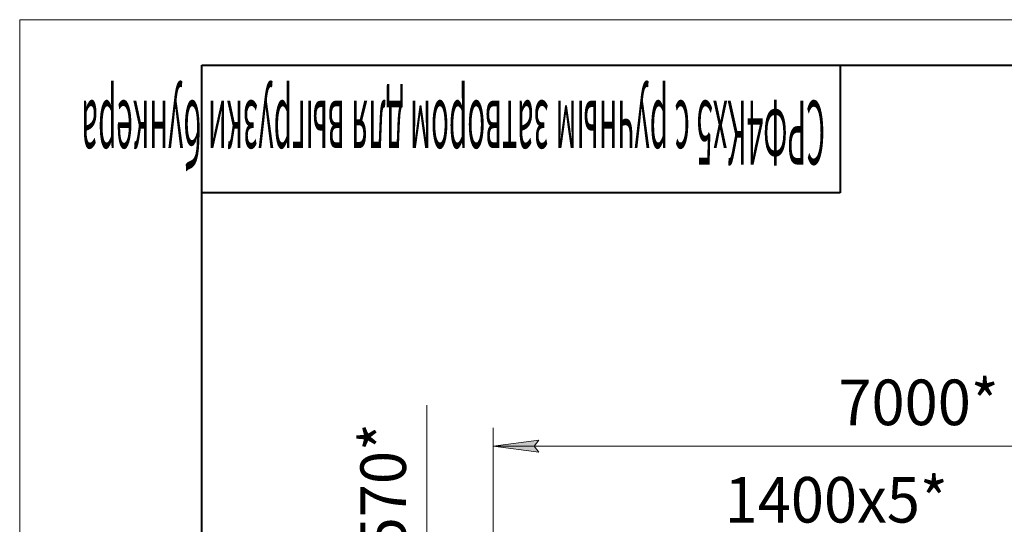
# Model space of a CAD drawing. Units: millimetres. Extents: x 0 to 32546, y -11 to 22275.
# Drawn here: x 0 to 8102, y 18123 to 22275 of the extents above; entities that cross this region are included whole.
import ezdxf

# ---------------------------------------------------------------- set-up
doc = ezdxf.new("R2010")
doc.units = ezdxf.units.MM
doc.linetypes.add('K5LT_BASIC', pattern=[0])
doc.linetypes.add('K5LT_THIN', pattern=[0])
doc.layers.add('DIM', color=6, linetype='Continuous', true_color=0xff00ff)
doc.layers.add('FOR', color=7, linetype='Continuous', true_color=0xffffff)
doc.styles.add('KTEXTSTYLE', font='GOST_AU.ttf', dxfattribs={"width": 0.96, "height": 5})

msp = doc.modelspace()

# ---------------------------------------------------------------- hatches: boundary and pattern name
at = {"layer": 'DIM'}
msp.add_hatch(color=7, dxfattribs=at).paths.add_polyline_path([(4234.3, 18766.9), (4271.8, 18816.2), (3896.8, 18766.9), (4271.8, 18717.5)])

# ---------------------------------------------------------------- linework, layer by layer
at = {"layer": 'DIM', "color": 7, "linetype": 'K5LT_THIN', "lineweight": 18}
for p, q in [((3350.1, 17784.5), (3350.1, 19104.1)), ((3896.8, 17398.9), (3896.8, 18916.9)), ((3896.8, 18766.9), (4271.8, 18816.2)), ((4271.8, 18816.2), (4234.3, 18766.9)), ((4271.8, 18717.5), (3896.8, 18766.9)), ((3896.8, 18766.9), (10905, 18766.9)), ((4234.3, 18766.9), (4271.8, 18717.5))]:
    msp.add_line(p, q, dxfattribs=at)
at = {"layer": 'FOR', "color": 7, "linetype": 'K5LT_THIN', "lineweight": 18}
for p, q in [((0, 0), (0, 22275)), ((0, 22275), (31500, 22275))]:
    msp.add_line(p, q, dxfattribs=at)
at = {"layer": 'FOR', "color": 5, "linetype": 'K5LT_BASIC', "lineweight": 40, "true_color": 0x0000ff}
for p, q in [((1500, 375), (1500, 21900)), ((1500, 21900), (31125, 21900)), ((6750, 21900), (6750, 20850)), ((6750, 20850), (1500, 20850))]:
    msp.add_line(p, q, dxfattribs=at)

# ---------------------------------------------------------------- texts
at = {"layer": 'DIM', "color": 7, "style": 'KTEXTSTYLE', "oblique": 15, "width": 0.96}
for s, p in [('7000*', (6736.4, 18938.8)), ('1400x5*', (5800.1, 18137.4))]:
    msp.add_text(s, height=375, dxfattribs=at).set_placement(p)
msp.add_text('570*', height=375, rotation=90, dxfattribs=at).set_placement((3178.2, 17908.8))
at = {"layer": 'FOR', "color": 7, "style": 'KTEXTSTYLE', "oblique": 15, "width": 0.34}
msp.add_text('СРФ4Кх5 с ручным затвором для выгрузки бункера', height=525, rotation=180, dxfattribs=at).set_placement((6626.7, 21608.2))

doc.saveas('drawing.dxf')
